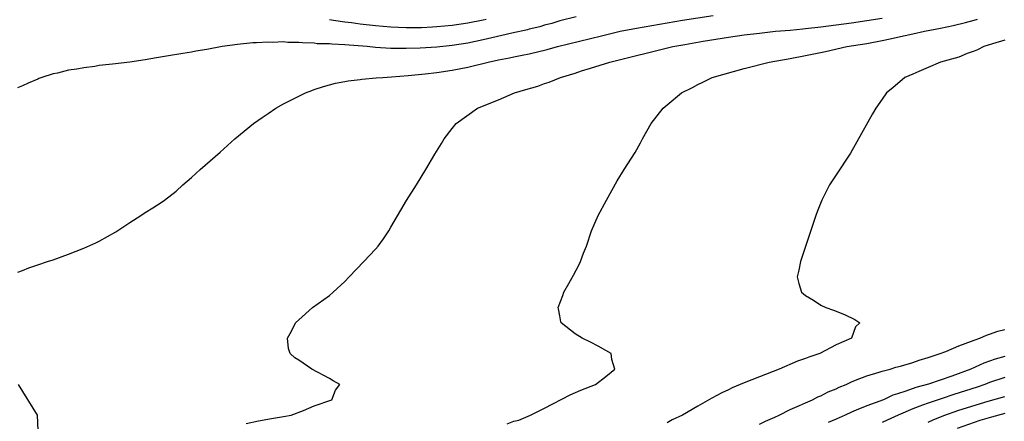
# Model space of a CAD drawing. Units: inches. Extents: x 2586000 to 2589000, y 1503000 to 1506000.
# Drawn here: x 2587195 to 2587323, y 1503606 to 1503659 of the extents above; entities that cross this region are included whole.
import ezdxf

# ---------------------------------------------------------------- set-up
doc = ezdxf.new("R2010")
doc.units = ezdxf.units.IN
doc.header["$MEASUREMENT"] = 0
doc.layers.add('LD25861503_2ft', color=83, linetype='Continuous')

msp = doc.modelspace()

# ---------------------------------------------------------------- linework, layer by layer
at = {"layer": 'LD25861503_2ft'}
for points, elevation in [([(2587267.12, 1503658.88), (2587265, 1503658.36), (2587263.97, 1503658.03), (2587263, 1503657.78), (2587262.42, 1503657.58), (2587261, 1503657.26), (2587260.8, 1503657.2), (2587258.76, 1503656.76), (2587256.15, 1503656.15), (2587255, 1503655.87), (2587253, 1503655.45), (2587251, 1503655.14), (2587249, 1503654.94), (2587246.79, 1503654.79), (2587245, 1503654.74), (2587243, 1503654.76), (2587241, 1503654.89), (2587239.91, 1503655), (2587237, 1503655.24), (2587235.31, 1503655.31), (2587235, 1503655.35), (2587233.39, 1503655.39), (2587233, 1503655.45), (2587231.48, 1503655.48), (2587231, 1503655.54), (2587229.55, 1503655.55), (2587229, 1503655.61), (2587227.56, 1503655.56), (2587227, 1503655.6), (2587225.49, 1503655.49), (2587225, 1503655.49), (2587223, 1503655.29), (2587221, 1503655.02), (2587219, 1503654.64), (2587217.6, 1503654.4), (2587217, 1503654.29), (2587215.87, 1503654.13), (2587213.76, 1503653.76), (2587212.45, 1503653.55), (2587211, 1503653.28), (2587209, 1503653), (2587206.71, 1503652.71), (2587205, 1503652.53), (2587204.43, 1503652.43), (2587203, 1503652.25), (2587202.07, 1503652.07), (2587201, 1503651.92), (2587199.54, 1503651.54), (2587199, 1503651.45), (2587197.51, 1503651), (2587197.15, 1503650.85), (2587197, 1503650.77), (2587195.74, 1503650.26), (2587195, 1503649.9), (2587194.36, 1503649.64)], 8576), ([(2587194.38, 1503625.62), (2587195, 1503625.84), (2587195.82, 1503626.18), (2587197, 1503626.56), (2587198.27, 1503627), (2587199, 1503627.23), (2587201, 1503627.97), (2587203, 1503628.75), (2587204.56, 1503629.44), (2587205, 1503629.64), (2587207.14, 1503630.86), (2587209, 1503632.11), (2587210.43, 1503633), (2587211, 1503633.38), (2587212, 1503634), (2587213.21, 1503634.79), (2587213.49, 1503635), (2587215, 1503636.19), (2587215.88, 1503637), (2587217, 1503637.94), (2587218.15, 1503639), (2587220.74, 1503641.26), (2587222.67, 1503643), (2587225.11, 1503645), (2587226.22, 1503645.78), (2587227, 1503646.29), (2587227.99, 1503647), (2587229, 1503647.54), (2587231.85, 1503649), (2587232.69, 1503649.31), (2587233, 1503649.4), (2587234.2, 1503649.8), (2587235, 1503650.01), (2587235.76, 1503650.23), (2587237, 1503650.45), (2587237.44, 1503650.56), (2587239, 1503650.72), (2587239.23, 1503650.77), (2587241.07, 1503650.93), (2587241.96, 1503651), (2587243.06, 1503651.06), (2587245.23, 1503651.23), (2587247.46, 1503651.46), (2587249, 1503651.64), (2587251, 1503651.92), (2587253, 1503652.31), (2587255.67, 1503653), (2587257, 1503653.29), (2587258.45, 1503653.55), (2587259, 1503653.68), (2587260.11, 1503653.89), (2587261, 1503654.08), (2587263.36, 1503654.64), (2587264.7, 1503655), (2587270.43, 1503656.43), (2587272.88, 1503657), (2587275, 1503657.4), (2587281, 1503658.44), (2587285, 1503659.08)], 8578), ([(2587224.12, 1503605.88), (2587225.73, 1503606.27), (2587227.43, 1503606.57), (2587229, 1503606.8), (2587230, 1503607), (2587231.6, 1503607.6), (2587233, 1503608.21), (2587235.32, 1503609), (2587235.77, 1503610.23), (2587236.36, 1503611), (2587235.47, 1503611.47), (2587235, 1503611.75), (2587232.71, 1503613), (2587231, 1503614.15), (2587230.47, 1503614.47), (2587229.88, 1503615), (2587229.67, 1503615.67), (2587229.53, 1503617), (2587230.06, 1503617.94), (2587230.58, 1503619), (2587231, 1503619.41), (2587232.8, 1503621), (2587235, 1503622.59), (2587235.49, 1503623), (2587237, 1503624.42), (2587237.58, 1503625), (2587239.49, 1503627), (2587241, 1503628.62), (2587241.32, 1503629), (2587242.02, 1503629.98), (2587242.71, 1503631), (2587243, 1503631.46), (2587244.29, 1503633.71), (2587245.04, 1503634.96), (2587246.33, 1503637), (2587247.55, 1503639), (2587248.71, 1503641), (2587249.6, 1503642.4), (2587249.93, 1503643), (2587251, 1503644.32), (2587251.51, 1503645), (2587254.29, 1503647), (2587257, 1503648.09), (2587259.11, 1503649), (2587260.59, 1503649.41), (2587262.13, 1503649.87), (2587263, 1503650.19), (2587263.61, 1503650.39), (2587265.08, 1503651), (2587267, 1503651.56), (2587267.84, 1503651.84), (2587269, 1503652.18), (2587271.5, 1503653), (2587279.72, 1503655), (2587281.29, 1503655.29), (2587283.7, 1503655.7), (2587287, 1503656.23), (2587289, 1503656.53), (2587291, 1503656.78), (2587293.1, 1503657), (2587295, 1503657.17), (2587296.66, 1503657.34), (2587297, 1503657.37), (2587299, 1503657.59), (2587303, 1503658.1), (2587305, 1503658.39), (2587307, 1503658.72)], 8580), ([(2587235, 1503658.52), (2587235.54, 1503658.46), (2587237, 1503658.23), (2587237.87, 1503658.13), (2587239, 1503657.97), (2587241, 1503657.75), (2587243, 1503657.58), (2587245, 1503657.5), (2587247, 1503657.51), (2587248.43, 1503657.57), (2587249, 1503657.61), (2587251, 1503657.8), (2587253, 1503658.09), (2587255, 1503658.49), (2587255.42, 1503658.58)], 8574), ([(2587258.14, 1503605.86), (2587259, 1503606.19), (2587259.66, 1503606.34), (2587261.17, 1503607), (2587263, 1503607.89), (2587266.36, 1503609.64), (2587267.76, 1503610.24), (2587269.65, 1503611), (2587271, 1503612.03), (2587272.17, 1503613), (2587271.78, 1503614.22), (2587271.69, 1503615), (2587271, 1503615.42), (2587269.98, 1503615.98), (2587269, 1503616.48), (2587267.9, 1503617), (2587267, 1503617.59), (2587265.19, 1503619), (2587265.15, 1503619.15), (2587265, 1503619.94), (2587264.82, 1503620.82), (2587264.81, 1503621), (2587265.4, 1503622.6), (2587265.53, 1503623), (2587266.16, 1503624.16), (2587266.77, 1503625.23), (2587267.46, 1503626.54), (2587267.68, 1503627), (2587268.1, 1503628.1), (2587268.47, 1503629), (2587269.13, 1503631), (2587269.98, 1503633), (2587271.08, 1503635), (2587272.49, 1503637.51), (2587273.4, 1503639), (2587274.81, 1503641.19), (2587275.52, 1503642.48), (2587275.79, 1503643), (2587276.89, 1503645), (2587278.47, 1503647), (2587279, 1503647.42), (2587280.85, 1503649), (2587282.31, 1503649.69), (2587283, 1503650.07), (2587283.63, 1503650.37), (2587284.85, 1503651), (2587289, 1503652.15), (2587292.28, 1503653), (2587295, 1503653.46), (2587297, 1503653.84), (2587299.62, 1503654.38), (2587302.4, 1503655), (2587305, 1503655.43), (2587307, 1503655.81), (2587308.04, 1503656.04), (2587309, 1503656.22), (2587311, 1503656.65), (2587312.5, 1503657), (2587314.6, 1503657.4), (2587316.26, 1503657.74), (2587317.87, 1503658.13), (2587319, 1503658.47), (2587319.42, 1503658.58)], 8582), ([(2587323, 1503655.86), (2587321.37, 1503655.37), (2587320.23, 1503655), (2587319.43, 1503654.57), (2587319, 1503654.4), (2587318.09, 1503654.09), (2587317, 1503653.65), (2587316.52, 1503653.48), (2587314.61, 1503653), (2587313, 1503652.29), (2587311.78, 1503651.78), (2587311, 1503651.43), (2587309.94, 1503651), (2587308.37, 1503649.63), (2587307.55, 1503649), (2587307, 1503648.17), (2587306.17, 1503647), (2587305.74, 1503646.26), (2587302.88, 1503641.12), (2587301, 1503638.28), (2587300.48, 1503637.52), (2587300.15, 1503637), (2587299.12, 1503635), (2587298.53, 1503633.47), (2587298.34, 1503633), (2587296.34, 1503627), (2587296.14, 1503625.86), (2587295.94, 1503625), (2587296.13, 1503624.13), (2587296.47, 1503623), (2587297, 1503622.6), (2587298.04, 1503621.96), (2587299, 1503621.34), (2587299.65, 1503621), (2587300.65, 1503620.65), (2587302.09, 1503620.09), (2587303.45, 1503619.45), (2587304.07, 1503619), (2587303.52, 1503618.48), (2587303.01, 1503617), (2587301, 1503616.15), (2587298.89, 1503615), (2587297.45, 1503614.55), (2587297, 1503614.35), (2587295.97, 1503614.03), (2587293.59, 1503613), (2587291, 1503612), (2587289, 1503611.18), (2587287.47, 1503610.53), (2587287, 1503610.29), (2587286.11, 1503609.89), (2587284.81, 1503609.19), (2587283, 1503608.18), (2587280.99, 1503607), (2587279.63, 1503606.37), (2587279, 1503605.99)], 8584), ([(2587291, 1503605.8), (2587291.78, 1503606.22), (2587293, 1503606.74), (2587293.56, 1503607), (2587295, 1503607.71), (2587296.23, 1503608.23), (2587297, 1503608.61), (2587297.93, 1503609), (2587298.64, 1503609.36), (2587299, 1503609.49), (2587299.98, 1503610.02), (2587301, 1503610.42), (2587301.38, 1503610.62), (2587302.29, 1503611), (2587303, 1503611.33), (2587303.53, 1503611.53), (2587305, 1503612.13), (2587306.59, 1503612.59), (2587307, 1503612.73), (2587308.04, 1503613), (2587308.78, 1503613.22), (2587309.37, 1503613.37), (2587311, 1503613.86), (2587311.84, 1503614.16), (2587313, 1503614.48), (2587313.37, 1503614.63), (2587314.55, 1503615), (2587315.3, 1503615.3), (2587317, 1503616.04), (2587318.62, 1503616.62), (2587319, 1503616.78), (2587319.71, 1503617), (2587320.58, 1503617.42), (2587321, 1503617.52), (2587322.08, 1503617.92), (2587323, 1503618.13)], 8586), ([(2587323, 1503614.61), (2587321.72, 1503614.28), (2587320.23, 1503613.77), (2587318.55, 1503613), (2587316.07, 1503612.07), (2587313.04, 1503611.04), (2587311.4, 1503610.6), (2587310.1, 1503610.1), (2587309, 1503609.75), (2587308.41, 1503609.59), (2587307.16, 1503609), (2587305, 1503608.21), (2587303.62, 1503607.62), (2587303, 1503607.39), (2587302.18, 1503607), (2587301, 1503606.47), (2587299.97, 1503606.03)], 8588), ([(2587193.94, 1503602.06), (2587195, 1503602.54), (2587195.24, 1503602.76), (2587195.6, 1503603), (2587197.03, 1503605), (2587196.95, 1503607), (2587194.5, 1503611)], 8578), ([(2587323, 1503611.91), (2587321, 1503611.26), (2587320.36, 1503611), (2587319.36, 1503610.64), (2587317.86, 1503610.14), (2587316.34, 1503609.66), (2587314.83, 1503609.17), (2587313, 1503608.55), (2587312.27, 1503608.27), (2587311, 1503607.82), (2587309.09, 1503607), (2587307.65, 1503606.35), (2587307, 1503606.03)], 8590), ([(2587313, 1503606.07), (2587313.63, 1503606.37), (2587315.05, 1503606.95), (2587317, 1503607.63), (2587320.79, 1503608.79), (2587323, 1503609.42)], 8592), ([(2587323, 1503607.22), (2587321.26, 1503606.74), (2587319.72, 1503606.28), (2587316.77, 1503605.23)], 8594)]:
    msp.add_lwpolyline(points, dxfattribs=dict(at, elevation=elevation))

doc.saveas('drawing.dxf')
